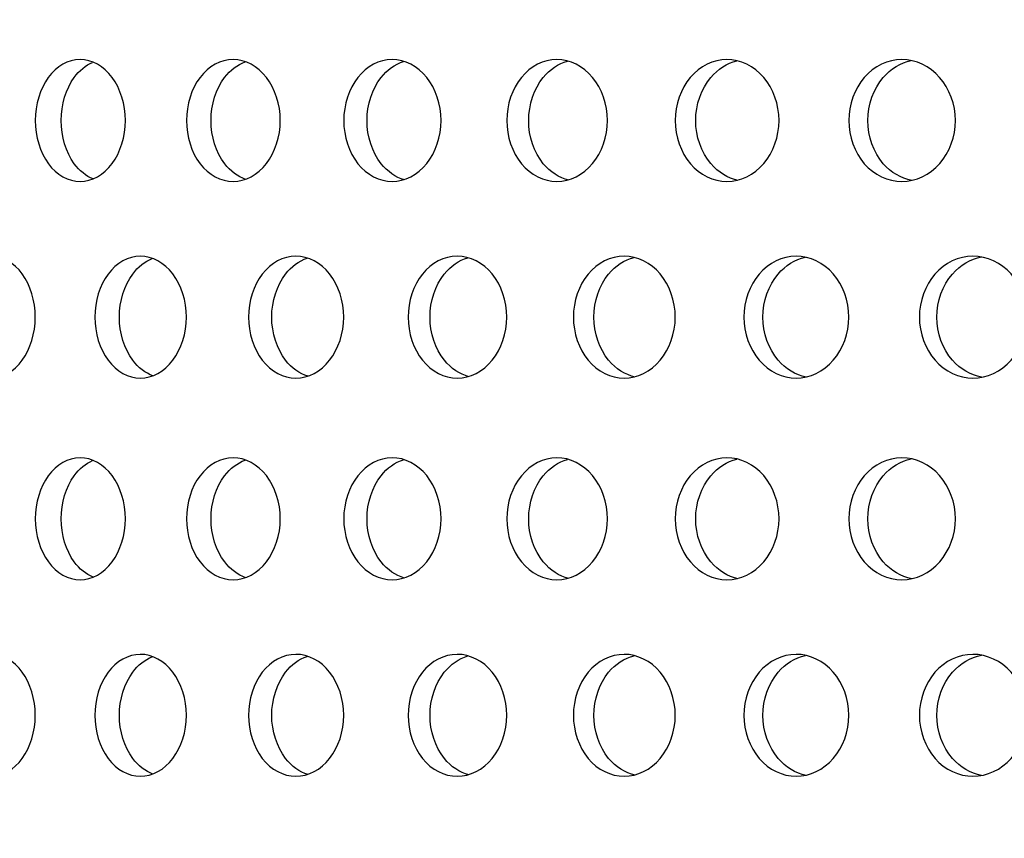
# Model space of a CAD drawing. Units: millimetres. Extents: x 0 to 291, y 0 to 204.
# Drawn here: x 156 to 159, y 129 to 132 of the extents above; entities that cross this region are included whole.
import ezdxf
from ezdxf import colors
from ezdxf.entities.mleader import LeaderData, LeaderLine
from ezdxf.enums import TextEntityAlignment as Align
from ezdxf.math import Vec2, Vec3

# ---------------------------------------------------------------- set-up
doc = ezdxf.new("R2010")
doc.units = ezdxf.units.MM
doc.layers.add('C-23GC-CHAPA-CUB', color=7, linetype='Continuous')
doc.layers.add('Predeterminado', color=7, linetype='Continuous')
doc.styles.add('SEACAD_Arial', font='arial.ttf')
doc.dimstyles.new('ISO', dxfattribs={"dimtxt": 3.125, "dimasz": 3.125, "dimexe": 1.5625, "dimexo": 0, "dimgap": 0.78125, "dimtad": 0, "dimlfac": 11.111111, "dimtxsty": 'SEACAD_Arial', "dimblk1": '_SE_FILLED', "dimblk2": '_SE_FILLED', "dimsah": 1, "dimcen": 1.5625, "dimadec": 1, "dimazin": 0, "dimtfac": 0.5, "dimtmove": 0, "dimatfit": 3, "dimfxl": 1, "dimarcsym": 0})

# ---------------------------------------------------------------- blocks, each defined once
blk = doc.blocks.new('SE')
at = {"layer": 'C-23GC-CHAPA-CUB', "color": 7, "linetype": 'Continuous'}
for points, knots in [([(155.9037, 131.9785), (155.9037, 131.9202), (155.8858, 131.8632), (155.825, 131.7819), (155.7822, 131.758), (155.6971, 131.7579), (155.655, 131.7813), (155.5946, 131.8636), (155.5775, 131.9208), (155.5775, 132.036), (155.5949, 132.0936), (155.6544, 132.175), (155.6964, 132.1989), (155.7824, 132.199), (155.8249, 132.1752), (155.8857, 132.0939), (155.9037, 132.0368), (155.9037, 131.9785)], [0, 0, 0, 0, 0.125, 0.125, 0.25, 0.25, 0.375, 0.375, 0.5, 0.5, 0.625, 0.625, 0.75, 0.75, 0.875, 0.875, 1, 1, 1, 1]), ([(155.7869, 131.7672), (155.7613, 131.7776), (155.7375, 131.7965), (155.6883, 131.8636), (155.6712, 131.9208), (155.6711, 132.036), (155.6885, 132.0936), (155.7368, 132.1595), (155.7599, 132.1783), (155.7851, 132.189)], [0.29616, 0.29616, 0.29616, 0.29616, 0.375, 0.375, 0.5, 0.5, 0.625, 0.625, 0.7024765, 0.7024765, 0.7024765, 0.7024765]), ([(156.4642, 131.9785), (156.4642, 131.9202), (156.4456, 131.8632), (156.3824, 131.7819), (156.3378, 131.758), (156.2492, 131.7579), (156.2053, 131.7813), (156.1424, 131.8636), (156.1246, 131.9208), (156.1245, 132.036), (156.1427, 132.0936), (156.2047, 132.175), (156.2484, 132.1989), (156.338, 132.199), (156.3822, 132.1752), (156.4455, 132.0939), (156.4642, 132.0368), (156.4642, 131.9785)], [0, 0, 0, 0, 0.125, 0.125, 0.25, 0.25, 0.375, 0.375, 0.5, 0.5, 0.625, 0.625, 0.75, 0.75, 0.875, 0.875, 1, 1, 1, 1]), ([(156.3393, 131.7654), (156.3106, 131.7753), (156.284, 131.7949), (156.2314, 131.8636), (156.2136, 131.9208), (156.2136, 132.036), (156.2317, 132.0936), (156.283, 132.1609), (156.3087, 132.1803), (156.3366, 132.1906)], [0.2912414, 0.2912414, 0.2912414, 0.2912414, 0.375, 0.375, 0.5, 0.5, 0.625, 0.625, 0.7067333, 0.7067333, 0.7067333, 0.7067333]), ([(157.0461, 131.9785), (157.0461, 131.9202), (157.0267, 131.8632), (156.9612, 131.7819), (156.915, 131.758), (156.8231, 131.7579), (156.7776, 131.7813), (156.7123, 131.8636), (156.6937, 131.9208), (156.6937, 132.036), (156.7125, 132.0936), (156.777, 132.175), (156.8223, 132.1989), (156.9153, 132.199), (156.9611, 132.1752), (157.0267, 132.0939), (157.0461, 132.0368), (157.0461, 131.9785)], [0, 0, 0, 0, 0.125, 0.125, 0.25, 0.25, 0.375, 0.375, 0.5, 0.5, 0.625, 0.625, 0.75, 0.75, 0.875, 0.875, 1, 1, 1, 1]), ([(156.9133, 131.7639), (156.8817, 131.7732), (156.8522, 131.7934), (156.7965, 131.8636), (156.778, 131.9208), (156.7779, 132.036), (156.7967, 132.0936), (156.8511, 132.1622), (156.8793, 132.1822), (156.9099, 132.1921)], [0.2866923, 0.2866923, 0.2866923, 0.2866923, 0.375, 0.375, 0.5, 0.5, 0.625, 0.625, 0.7106968, 0.7106968, 0.7106968, 0.7106968]), ([(157.6481, 131.9785), (157.6481, 131.9202), (157.6281, 131.8632), (157.5604, 131.7819), (157.5126, 131.758), (157.4176, 131.7579), (157.3705, 131.7813), (157.303, 131.8636), (157.2838, 131.9208), (157.2837, 132.036), (157.3032, 132.0936), (157.3699, 132.175), (157.4168, 132.1989), (157.5129, 132.199), (157.5603, 132.1752), (157.6281, 132.0939), (157.6481, 132.0368), (157.6481, 131.9785)], [0, 0, 0, 0, 0.125, 0.125, 0.25, 0.25, 0.375, 0.375, 0.5, 0.5, 0.625, 0.625, 0.75, 0.75, 0.875, 0.875, 1, 1, 1, 1]), ([(157.5077, 131.7626), (157.4733, 131.7713), (157.441, 131.792), (157.3822, 131.8636), (157.363, 131.9208), (157.363, 132.036), (157.3824, 132.0936), (157.4396, 132.1634), (157.4704, 132.1839), (157.5036, 132.1933)], [0.2824616, 0.2824616, 0.2824616, 0.2824616, 0.375, 0.375, 0.5, 0.5, 0.625, 0.625, 0.7144075, 0.7144075, 0.7144075, 0.7144075]), ([(158.2689, 131.9785), (158.2689, 131.9202), (158.2483, 131.8632), (158.1786, 131.7819), (158.1294, 131.758), (158.0315, 131.7579), (157.9829, 131.7813), (157.9132, 131.8636), (157.8934, 131.9208), (157.8934, 132.036), (157.9135, 132.0936), (157.9822, 132.175), (158.0306, 132.1989), (158.1297, 132.199), (158.1785, 132.1752), (158.2483, 132.0939), (158.2689, 132.0368), (158.2689, 131.9785)], [0, 0, 0, 0, 0.125, 0.125, 0.25, 0.25, 0.375, 0.375, 0.5, 0.5, 0.625, 0.625, 0.75, 0.75, 0.875, 0.875, 1, 1, 1, 1]), ([(158.1211, 131.7616), (158.084, 131.7696), (158.049, 131.7908), (157.9873, 131.8636), (157.9675, 131.9208), (157.9675, 132.036), (157.9876, 132.0936), (158.0475, 132.1645), (158.0808, 132.1855), (158.1165, 132.1943)], [0.2786466, 0.2786466, 0.2786466, 0.2786466, 0.375, 0.375, 0.5, 0.5, 0.625, 0.625, 0.7178998, 0.7178998, 0.7178998, 0.7178998]), ([(158.9072, 131.9785), (158.9072, 131.9202), (158.8861, 131.8632), (158.8145, 131.7819), (158.7639, 131.758), (158.6633, 131.7579), (158.6134, 131.7813), (158.5417, 131.8636), (158.5214, 131.9208), (158.5213, 132.036), (158.542, 132.0936), (158.6127, 132.175), (158.6624, 132.1989), (158.7642, 132.199), (158.8143, 132.1752), (158.886, 132.0939), (158.9072, 132.0368), (158.9072, 131.9785)], [0, 0, 0, 0, 0.125, 0.125, 0.25, 0.25, 0.375, 0.375, 0.5, 0.5, 0.625, 0.625, 0.75, 0.75, 0.875, 0.875, 1, 1, 1, 1]), ([(158.7492, 131.7613), (158.7106, 131.7692), (158.6742, 131.7904), (158.6105, 131.8636), (158.5901, 131.9208), (158.5901, 132.036), (158.6108, 132.0936), (158.6733, 132.1656), (158.709, 132.187), (158.7473, 132.1952)], [0.2776656, 0.2776656, 0.2776656, 0.2776656, 0.375, 0.375, 0.5, 0.5, 0.625, 0.625, 0.7212032, 0.7212032, 0.7212032, 0.7212032]), ([(155.5775, 131.2675), (155.5775, 131.2092), (155.56, 131.1522), (155.5008, 131.0709), (155.4591, 131.047), (155.3762, 131.047), (155.3353, 131.0703), (155.2765, 131.1526), (155.2598, 131.2098), (155.2598, 131.325), (155.2767, 131.3825), (155.3347, 131.4639), (155.3755, 131.4879), (155.4593, 131.488), (155.5007, 131.4642), (155.56, 131.3828), (155.5775, 131.3258), (155.5775, 131.2675)], [0, 0, 0, 0, 0.125, 0.125, 0.25, 0.25, 0.375, 0.375, 0.5, 0.5, 0.625, 0.625, 0.75, 0.75, 0.875, 0.875, 1, 1, 1, 1]), ([(156.1246, 131.2675), (156.1246, 131.2092), (156.1063, 131.1522), (156.0446, 131.0709), (156.0011, 131.047), (155.9146, 131.047), (155.8718, 131.0703), (155.8104, 131.1526), (155.793, 131.2098), (155.793, 131.325), (155.8107, 131.3825), (155.8712, 131.4639), (155.9139, 131.4879), (156.0013, 131.488), (156.0445, 131.4642), (156.1063, 131.3828), (156.1246, 131.3258), (156.1246, 131.2675)], [0, 0, 0, 0, 0.125, 0.125, 0.25, 0.25, 0.375, 0.375, 0.5, 0.5, 0.625, 0.625, 0.75, 0.75, 0.875, 0.875, 1, 1, 1, 1]), ([(156.0034, 131.0548), (155.9759, 131.0649), (155.9504, 131.0843), (155.8995, 131.1526), (155.8821, 131.2098), (155.882, 131.325), (155.8997, 131.3825), (155.9495, 131.4495), (155.9742, 131.4688), (156.001, 131.4792)], [0.2924872, 0.2924872, 0.2924872, 0.2924872, 0.375, 0.375, 0.5, 0.5, 0.625, 0.625, 0.7056488, 0.7056488, 0.7056488, 0.7056488]), ([(156.6937, 131.2675), (156.6937, 131.2092), (156.6748, 131.1522), (156.6107, 131.0709), (156.5655, 131.047), (156.4755, 131.047), (156.431, 131.0703), (156.3672, 131.1526), (156.349, 131.2098), (156.349, 131.325), (156.3674, 131.3825), (156.4304, 131.4639), (156.4748, 131.4879), (156.5657, 131.488), (156.6106, 131.4642), (156.6748, 131.3828), (156.6937, 131.3258), (156.6937, 131.2675)], [0, 0, 0, 0, 0.125, 0.125, 0.25, 0.25, 0.375, 0.375, 0.5, 0.5, 0.625, 0.625, 0.75, 0.75, 0.875, 0.875, 1, 1, 1, 1]), ([(156.5645, 131.0532), (156.534, 131.0627), (156.5056, 131.0828), (156.4514, 131.1526), (156.4333, 131.2098), (156.4332, 131.325), (156.4516, 131.3825), (156.5045, 131.4509), (156.5318, 131.4708), (156.5613, 131.4807)], [0.2877273, 0.2877273, 0.2877273, 0.2877273, 0.375, 0.375, 0.5, 0.5, 0.625, 0.625, 0.7098003, 0.7098003, 0.7098003, 0.7098003]), ([(157.2838, 131.2675), (157.2838, 131.2092), (157.2642, 131.1522), (157.1978, 131.0709), (157.151, 131.047), (157.0578, 131.047), (157.0117, 131.0703), (156.9455, 131.1526), (156.9267, 131.2098), (156.9267, 131.325), (156.9457, 131.3825), (157.011, 131.4639), (157.057, 131.4879), (157.1512, 131.488), (157.1977, 131.4642), (157.2641, 131.3828), (157.2838, 131.3258), (157.2838, 131.2675)], [0, 0, 0, 0, 0.125, 0.125, 0.25, 0.25, 0.375, 0.375, 0.5, 0.5, 0.625, 0.625, 0.75, 0.75, 0.875, 0.875, 1, 1, 1, 1]), ([(157.1467, 131.0518), (157.1134, 131.0607), (157.0821, 131.0813), (157.0247, 131.1526), (157.0059, 131.2098), (157.0059, 131.325), (157.025, 131.3825), (157.0808, 131.4521), (157.1107, 131.4726), (157.1429, 131.482)], [0.2833179, 0.2833179, 0.2833179, 0.2833179, 0.375, 0.375, 0.5, 0.5, 0.625, 0.625, 0.7136728, 0.7136728, 0.7136728, 0.7136728]), ([(157.8934, 131.2675), (157.8934, 131.2092), (157.8732, 131.1522), (157.8047, 131.0709), (157.7564, 131.047), (157.6602, 131.047), (157.6125, 131.0703), (157.5441, 131.1526), (157.5247, 131.2098), (157.5247, 131.325), (157.5444, 131.3825), (157.6119, 131.4639), (157.6594, 131.4879), (157.7566, 131.488), (157.8046, 131.4642), (157.8732, 131.3828), (157.8934, 131.3258), (157.8934, 131.2675)], [0, 0, 0, 0, 0.125, 0.125, 0.25, 0.25, 0.375, 0.375, 0.5, 0.5, 0.625, 0.625, 0.75, 0.75, 0.875, 0.875, 1, 1, 1, 1]), ([(157.7489, 131.0507), (157.7127, 131.0589), (157.6786, 131.08), (157.6182, 131.1526), (157.5988, 131.2098), (157.5987, 131.325), (157.6185, 131.3825), (157.6771, 131.4533), (157.7095, 131.4742), (157.7444, 131.4832)], [0.2792107, 0.2792107, 0.2792107, 0.2792107, 0.375, 0.375, 0.5, 0.5, 0.625, 0.625, 0.7173045, 0.7173045, 0.7173045, 0.7173045]), ([(158.5214, 131.2675), (158.5214, 131.2092), (158.5006, 131.1522), (158.4301, 131.0709), (158.3804, 131.047), (158.2814, 131.047), (158.2323, 131.0703), (158.1618, 131.1526), (158.1418, 131.2098), (158.1418, 131.325), (158.1621, 131.3825), (158.2316, 131.4639), (158.2805, 131.4879), (158.3807, 131.488), (158.43, 131.4642), (158.5005, 131.3828), (158.5214, 131.3258), (158.5214, 131.2675)], [0, 0, 0, 0, 0.125, 0.125, 0.25, 0.25, 0.375, 0.375, 0.5, 0.5, 0.625, 0.625, 0.75, 0.75, 0.875, 0.875, 1, 1, 1, 1]), ([(158.3668, 131.0504), (158.329, 131.0582), (158.2932, 131.0795), (158.2306, 131.1526), (158.2106, 131.2098), (158.2105, 131.325), (158.2308, 131.3825), (158.2922, 131.4544), (158.3271, 131.4758), (158.3645, 131.4841)], [0.2777737, 0.2777737, 0.2777737, 0.2777737, 0.375, 0.375, 0.5, 0.5, 0.625, 0.625, 0.720728, 0.720728, 0.720728, 0.720728]), ([(159.1662, 131.2675), (159.1662, 131.2092), (159.1449, 131.1522), (159.0727, 131.0709), (159.0216, 131.047), (158.92, 131.047), (158.8696, 131.0703), (158.7972, 131.1526), (158.7767, 131.2098), (158.7766, 131.325), (158.7975, 131.3825), (158.8689, 131.4639), (158.9192, 131.4879), (159.0219, 131.488), (159.0725, 131.4642), (159.1449, 131.3828), (159.1662, 131.3258), (159.1662, 131.2675)], [0, 0, 0, 0, 0.125, 0.125, 0.25, 0.25, 0.375, 0.375, 0.5, 0.5, 0.625, 0.625, 0.75, 0.75, 0.875, 0.875, 1, 1, 1, 1]), ([(159.0016, 131.0501), (158.9623, 131.0578), (158.9251, 131.0792), (158.8605, 131.1526), (158.84, 131.2098), (158.8399, 131.325), (158.8608, 131.3825), (158.9248, 131.4555), (158.9621, 131.4772), (159.002, 131.4849)], [0.2768223, 0.2768223, 0.2768223, 0.2768223, 0.375, 0.375, 0.5, 0.5, 0.625, 0.625, 0.7239714, 0.7239714, 0.7239714, 0.7239714]), ([(155.9037, 130.538), (155.9037, 130.4797), (155.8858, 130.4227), (155.825, 130.3414), (155.7822, 130.3175), (155.6971, 130.3175), (155.655, 130.3408), (155.5946, 130.4231), (155.5775, 130.4804), (155.5775, 130.5955), (155.5949, 130.6531), (155.6544, 130.7345), (155.6964, 130.7585), (155.7824, 130.7586), (155.8249, 130.7347), (155.8857, 130.6534), (155.9037, 130.5963), (155.9037, 130.538)], [0, 0, 0, 0, 0.125, 0.125, 0.25, 0.25, 0.375, 0.375, 0.5, 0.5, 0.625, 0.625, 0.75, 0.75, 0.875, 0.875, 1, 1, 1, 1]), ([(155.7869, 130.3268), (155.7613, 130.3372), (155.7375, 130.356), (155.6883, 130.4231), (155.6712, 130.4804), (155.6711, 130.5955), (155.6885, 130.6531), (155.7368, 130.719), (155.7599, 130.7378), (155.7851, 130.7485)], [0.29616, 0.29616, 0.29616, 0.29616, 0.375, 0.375, 0.5, 0.5, 0.625, 0.625, 0.7024765, 0.7024765, 0.7024765, 0.7024765]), ([(156.4642, 130.538), (156.4642, 130.4797), (156.4456, 130.4227), (156.3824, 130.3414), (156.3378, 130.3175), (156.2492, 130.3175), (156.2053, 130.3408), (156.1424, 130.4231), (156.1246, 130.4804), (156.1245, 130.5955), (156.1427, 130.6531), (156.2047, 130.7345), (156.2484, 130.7585), (156.338, 130.7586), (156.3822, 130.7347), (156.4455, 130.6534), (156.4642, 130.5963), (156.4642, 130.538)], [0, 0, 0, 0, 0.125, 0.125, 0.25, 0.25, 0.375, 0.375, 0.5, 0.5, 0.625, 0.625, 0.75, 0.75, 0.875, 0.875, 1, 1, 1, 1]), ([(156.3393, 130.3249), (156.3106, 130.3348), (156.284, 130.3544), (156.2314, 130.4231), (156.2136, 130.4804), (156.2136, 130.5955), (156.2317, 130.6531), (156.283, 130.7204), (156.3087, 130.7399), (156.3366, 130.7502)], [0.2912414, 0.2912414, 0.2912414, 0.2912414, 0.375, 0.375, 0.5, 0.5, 0.625, 0.625, 0.7067333, 0.7067333, 0.7067333, 0.7067333]), ([(157.0461, 130.538), (157.0461, 130.4797), (157.0267, 130.4227), (156.9612, 130.3414), (156.915, 130.3175), (156.8231, 130.3175), (156.7776, 130.3408), (156.7123, 130.4231), (156.6937, 130.4804), (156.6937, 130.5955), (156.7125, 130.6531), (156.777, 130.7345), (156.8223, 130.7585), (156.9153, 130.7586), (156.9611, 130.7347), (157.0267, 130.6534), (157.0461, 130.5963), (157.0461, 130.538)], [0, 0, 0, 0, 0.125, 0.125, 0.25, 0.25, 0.375, 0.375, 0.5, 0.5, 0.625, 0.625, 0.75, 0.75, 0.875, 0.875, 1, 1, 1, 1]), ([(156.9133, 130.3234), (156.8817, 130.3327), (156.8522, 130.3529), (156.7965, 130.4231), (156.778, 130.4804), (156.7779, 130.5955), (156.7967, 130.6531), (156.8511, 130.7217), (156.8793, 130.7417), (156.9099, 130.7516)], [0.2866923, 0.2866923, 0.2866923, 0.2866923, 0.375, 0.375, 0.5, 0.5, 0.625, 0.625, 0.7106968, 0.7106968, 0.7106968, 0.7106968]), ([(157.6481, 130.538), (157.6481, 130.4797), (157.6281, 130.4227), (157.5604, 130.3414), (157.5126, 130.3175), (157.4176, 130.3175), (157.3705, 130.3408), (157.303, 130.4231), (157.2838, 130.4804), (157.2837, 130.5955), (157.3032, 130.6531), (157.3699, 130.7345), (157.4168, 130.7585), (157.5129, 130.7586), (157.5603, 130.7347), (157.6281, 130.6534), (157.6481, 130.5963), (157.6481, 130.538)], [0, 0, 0, 0, 0.125, 0.125, 0.25, 0.25, 0.375, 0.375, 0.5, 0.5, 0.625, 0.625, 0.75, 0.75, 0.875, 0.875, 1, 1, 1, 1]), ([(157.5077, 130.3221), (157.4733, 130.3308), (157.441, 130.3515), (157.3822, 130.4231), (157.363, 130.4804), (157.363, 130.5955), (157.3824, 130.6531), (157.4396, 130.7229), (157.4704, 130.7435), (157.5036, 130.7528)], [0.2824616, 0.2824616, 0.2824616, 0.2824616, 0.375, 0.375, 0.5, 0.5, 0.625, 0.625, 0.7144075, 0.7144075, 0.7144075, 0.7144075]), ([(158.2689, 130.538), (158.2689, 130.4797), (158.2483, 130.4227), (158.1786, 130.3414), (158.1294, 130.3175), (158.0315, 130.3175), (157.9829, 130.3408), (157.9132, 130.4231), (157.8934, 130.4804), (157.8934, 130.5955), (157.9135, 130.6531), (157.9822, 130.7345), (158.0306, 130.7585), (158.1297, 130.7586), (158.1785, 130.7347), (158.2483, 130.6534), (158.2689, 130.5963), (158.2689, 130.538)], [0, 0, 0, 0, 0.125, 0.125, 0.25, 0.25, 0.375, 0.375, 0.5, 0.5, 0.625, 0.625, 0.75, 0.75, 0.875, 0.875, 1, 1, 1, 1]), ([(158.1211, 130.3211), (158.084, 130.3291), (158.049, 130.3503), (157.9873, 130.4231), (157.9675, 130.4804), (157.9675, 130.5955), (157.9876, 130.6531), (158.0475, 130.724), (158.0808, 130.745), (158.1165, 130.7539)], [0.2786466, 0.2786466, 0.2786466, 0.2786466, 0.375, 0.375, 0.5, 0.5, 0.625, 0.625, 0.7178998, 0.7178998, 0.7178998, 0.7178998]), ([(158.9072, 130.538), (158.9072, 130.4797), (158.8861, 130.4227), (158.8145, 130.3414), (158.7639, 130.3175), (158.6633, 130.3175), (158.6134, 130.3408), (158.5417, 130.4231), (158.5214, 130.4804), (158.5213, 130.5955), (158.542, 130.6531), (158.6127, 130.7345), (158.6624, 130.7585), (158.7642, 130.7586), (158.8143, 130.7347), (158.886, 130.6534), (158.9072, 130.5963), (158.9072, 130.538)], [0, 0, 0, 0, 0.125, 0.125, 0.25, 0.25, 0.375, 0.375, 0.5, 0.5, 0.625, 0.625, 0.75, 0.75, 0.875, 0.875, 1, 1, 1, 1]), ([(158.7492, 130.3209), (158.7106, 130.3287), (158.6742, 130.35), (158.6105, 130.4231), (158.5901, 130.4804), (158.5901, 130.5955), (158.6108, 130.6531), (158.6733, 130.7251), (158.709, 130.7465), (158.7473, 130.7548)], [0.2776656, 0.2776656, 0.2776656, 0.2776656, 0.375, 0.375, 0.5, 0.5, 0.625, 0.625, 0.7212032, 0.7212032, 0.7212032, 0.7212032]), ([(155.5775, 129.827), (155.5775, 129.7687), (155.56, 129.7118), (155.5008, 129.6304), (155.4591, 129.6065), (155.3762, 129.6065), (155.3353, 129.6299), (155.2765, 129.7122), (155.2598, 129.7694), (155.2598, 129.8845), (155.2767, 129.9421), (155.3347, 130.0235), (155.3755, 130.0474), (155.4593, 130.0476), (155.5007, 130.0237), (155.56, 129.9424), (155.5775, 129.8853), (155.5775, 129.827)], [0, 0, 0, 0, 0.125, 0.125, 0.25, 0.25, 0.375, 0.375, 0.5, 0.5, 0.625, 0.625, 0.75, 0.75, 0.875, 0.875, 1, 1, 1, 1]), ([(156.1246, 129.827), (156.1246, 129.7687), (156.1063, 129.7118), (156.0446, 129.6304), (156.0011, 129.6065), (155.9146, 129.6065), (155.8718, 129.6299), (155.8104, 129.7122), (155.793, 129.7694), (155.793, 129.8845), (155.8107, 129.9421), (155.8712, 130.0235), (155.9139, 130.0474), (156.0013, 130.0476), (156.0445, 130.0237), (156.1063, 129.9424), (156.1246, 129.8853), (156.1246, 129.827)], [0, 0, 0, 0, 0.125, 0.125, 0.25, 0.25, 0.375, 0.375, 0.5, 0.5, 0.625, 0.625, 0.75, 0.75, 0.875, 0.875, 1, 1, 1, 1]), ([(156.0034, 129.6144), (155.9759, 129.6244), (155.9504, 129.6439), (155.8995, 129.7122), (155.8821, 129.7694), (155.882, 129.8845), (155.8997, 129.9421), (155.9495, 130.009), (155.9742, 130.0283), (156.001, 130.0387)], [0.2924872, 0.2924872, 0.2924872, 0.2924872, 0.375, 0.375, 0.5, 0.5, 0.625, 0.625, 0.7056488, 0.7056488, 0.7056488, 0.7056488]), ([(156.6937, 129.827), (156.6937, 129.7687), (156.6748, 129.7118), (156.6107, 129.6304), (156.5655, 129.6065), (156.4755, 129.6065), (156.431, 129.6299), (156.3672, 129.7122), (156.349, 129.7694), (156.349, 129.8845), (156.3674, 129.9421), (156.4304, 130.0235), (156.4748, 130.0474), (156.5657, 130.0476), (156.6106, 130.0237), (156.6748, 129.9424), (156.6937, 129.8853), (156.6937, 129.827)], [0, 0, 0, 0, 0.125, 0.125, 0.25, 0.25, 0.375, 0.375, 0.5, 0.5, 0.625, 0.625, 0.75, 0.75, 0.875, 0.875, 1, 1, 1, 1]), ([(156.5645, 129.6127), (156.534, 129.6222), (156.5056, 129.6423), (156.4514, 129.7122), (156.4333, 129.7694), (156.4332, 129.8845), (156.4516, 129.9421), (156.5045, 130.0104), (156.5318, 130.0303), (156.5613, 130.0403)], [0.2877273, 0.2877273, 0.2877273, 0.2877273, 0.375, 0.375, 0.5, 0.5, 0.625, 0.625, 0.7098003, 0.7098003, 0.7098003, 0.7098003]), ([(157.2838, 129.827), (157.2838, 129.7687), (157.2642, 129.7118), (157.1978, 129.6304), (157.151, 129.6065), (157.0578, 129.6065), (157.0117, 129.6299), (156.9455, 129.7122), (156.9267, 129.7694), (156.9267, 129.8845), (156.9457, 129.9421), (157.011, 130.0235), (157.057, 130.0474), (157.1512, 130.0476), (157.1977, 130.0237), (157.2641, 129.9424), (157.2838, 129.8853), (157.2838, 129.827)], [0, 0, 0, 0, 0.125, 0.125, 0.25, 0.25, 0.375, 0.375, 0.5, 0.5, 0.625, 0.625, 0.75, 0.75, 0.875, 0.875, 1, 1, 1, 1]), ([(157.1467, 129.6114), (157.1134, 129.6202), (157.0821, 129.6408), (157.0247, 129.7122), (157.0059, 129.7694), (157.0059, 129.8845), (157.025, 129.9421), (157.0808, 130.0116), (157.1107, 130.0321), (157.1429, 130.0416)], [0.2833179, 0.2833179, 0.2833179, 0.2833179, 0.375, 0.375, 0.5, 0.5, 0.625, 0.625, 0.7136728, 0.7136728, 0.7136728, 0.7136728]), ([(157.8934, 129.827), (157.8934, 129.7687), (157.8732, 129.7118), (157.8047, 129.6304), (157.7564, 129.6065), (157.6602, 129.6065), (157.6125, 129.6299), (157.5441, 129.7122), (157.5247, 129.7694), (157.5247, 129.8845), (157.5444, 129.9421), (157.6119, 130.0235), (157.6594, 130.0474), (157.7566, 130.0476), (157.8046, 130.0237), (157.8732, 129.9424), (157.8934, 129.8853), (157.8934, 129.827)], [0, 0, 0, 0, 0.125, 0.125, 0.25, 0.25, 0.375, 0.375, 0.5, 0.5, 0.625, 0.625, 0.75, 0.75, 0.875, 0.875, 1, 1, 1, 1]), ([(157.7489, 129.6103), (157.7127, 129.6184), (157.6786, 129.6395), (157.6182, 129.7122), (157.5988, 129.7694), (157.5987, 129.8845), (157.6185, 129.9421), (157.6771, 130.0128), (157.7095, 130.0338), (157.7444, 130.0427)], [0.2792107, 0.2792107, 0.2792107, 0.2792107, 0.375, 0.375, 0.5, 0.5, 0.625, 0.625, 0.7173045, 0.7173045, 0.7173045, 0.7173045]), ([(158.5214, 129.827), (158.5214, 129.7687), (158.5006, 129.7118), (158.4301, 129.6304), (158.3804, 129.6065), (158.2814, 129.6065), (158.2323, 129.6299), (158.1618, 129.7122), (158.1418, 129.7694), (158.1418, 129.8845), (158.1621, 129.9421), (158.2316, 130.0235), (158.2805, 130.0474), (158.3807, 130.0476), (158.43, 130.0237), (158.5005, 129.9424), (158.5214, 129.8853), (158.5214, 129.827)], [0, 0, 0, 0, 0.125, 0.125, 0.25, 0.25, 0.375, 0.375, 0.5, 0.5, 0.625, 0.625, 0.75, 0.75, 0.875, 0.875, 1, 1, 1, 1]), ([(158.3668, 129.6099), (158.329, 129.6177), (158.2932, 129.639), (158.2306, 129.7122), (158.2106, 129.7694), (158.2105, 129.8845), (158.2308, 129.9421), (158.2922, 130.0139), (158.3271, 130.0353), (158.3645, 130.0436)], [0.2777737, 0.2777737, 0.2777737, 0.2777737, 0.375, 0.375, 0.5, 0.5, 0.625, 0.625, 0.720728, 0.720728, 0.720728, 0.720728]), ([(159.1662, 129.827), (159.1662, 129.7687), (159.1449, 129.7118), (159.0727, 129.6304), (159.0216, 129.6065), (158.92, 129.6065), (158.8696, 129.6299), (158.7972, 129.7122), (158.7767, 129.7694), (158.7766, 129.8845), (158.7975, 129.9421), (158.8689, 130.0235), (158.9192, 130.0474), (159.0219, 130.0476), (159.0725, 130.0237), (159.1449, 129.9424), (159.1662, 129.8853), (159.1662, 129.827)], [0, 0, 0, 0, 0.125, 0.125, 0.25, 0.25, 0.375, 0.375, 0.5, 0.5, 0.625, 0.625, 0.75, 0.75, 0.875, 0.875, 1, 1, 1, 1]), ([(159.0016, 129.6097), (158.9623, 129.6173), (158.9251, 129.6387), (158.8605, 129.7122), (158.84, 129.7694), (158.8399, 129.8845), (158.8608, 129.9421), (158.9248, 130.015), (158.9621, 130.0367), (159.002, 130.0444)], [0.2768223, 0.2768223, 0.2768223, 0.2768223, 0.375, 0.375, 0.5, 0.5, 0.625, 0.625, 0.7239714, 0.7239714, 0.7239714, 0.7239714])]:
    blk.add_open_spline(points, degree=3, knots=knots, dxfattribs=at)
blk = doc.blocks.new('DMBLK12')
at = {"layer": 'Predeterminado', "linetype": 'Continuous'}
for points in [[(128.5891, 167.3907), (129.6308, 167.3907), (129.11, 170.5157)], [(128.5891, 83.7691), (129.11, 80.6441), (129.6308, 83.7691)]]:
    blk.add_hatch(color=7, dxfattribs=at).paths.add_polyline_path(points)
at = {"layer": 'Predeterminado', "color": 7, "linetype": 'Continuous'}
for p, q in [((168.2465, 170.5157), (127.5475, 170.5157)), ((129.11, 130.3422), (129.11, 170.5157)), ((129.11, 80.6441), (129.11, 120.8177)), ((146.2863, 80.6441), (127.5475, 80.6441))]:
    blk.add_line(p, q, dxfattribs=at)
at = {"layer": 'Predeterminado', "color": 7, "linetype": 'Continuous', "style": 'SEACAD_Arial'}
blk.add_text('999', height=3.125, rotation=90, dxfattribs=at).set_placement((127.5475, 121.9115), align=Align.TOP_LEFT)
blk = doc.blocks.new('_SE_FILLED')
at = {"color": 0}
blk.add_line((0, 0), (-1, 0), dxfattribs=at)
blk.add_solid([(0, 0), (-1, -0.1665), (-1, 0.1665), (0, 0)], dxfattribs=at)
blk = doc.blocks.new('_Dot')
at = {"color": 0, "linetype": 'ByBlock', "lineweight": -2}
blk.add_line((-0.5, 0), (-1, 0), dxfattribs=at)
at = {"color": 0, "linetype": 'ByBlock', "const_width": 0.5}
blk.add_lwpolyline([(-0.25, 0, 1), (0.25, 0, 1)], format="xyb", close=True, dxfattribs=at)

msp = doc.modelspace()

# ---------------------------------------------------------------- block references
at = {"layer": 'Predeterminado'}
msp.add_blockref('SE', (0, 0), dxfattribs=at)

# ---------------------------------------------------------------- dimensions: what is measured, and where the dimension line sits
at = {"layer": 'Predeterminado', "color": 7, "linetype": 'Continuous'}
dim = msp.add_linear_dim(base=(129.10998, 170.51575), p1=(146.28629, 80.64414), p2=(171.62059, 170.51575), angle=90, text='\\A1;<>', dimstyle='ISO', override={"dimdec": 0}, dxfattribs=at)
dim.commit()
dim.dimension.update_dxf_attribs({"geometry": 'DMBLK12', "text_midpoint": (129.10998, 125.57994), "dimtype": 160})

# ---------------------------------------------------------------- leaders
ml = msp.add_multileader_mtext('Standard', dxfattribs=at)
ml.set_content('{\\pxsm0.9;\\fArial TUR|b0||i0||c0|p34;\\W1.; Papelera abatible tipo Barcelona de chapa perforada en color gris RAL 7011, con una capacidad de 60 Litros, con cenicero.\\P}', color=256)
ml.set_leader_properties()
ml.set_arrow_properties(name='DOT')
ml.build(insert=Vec2(0, 0))
ml.multileader.update_dxf_attribs({"leader_type": 0, "dogleg_length": 0, "arrow_head_size": 2.5})
ctx = ml.context
ctx.base_point, ctx.char_height, ctx.arrow_head_size, ctx.landing_gap_size = Vec3(6.63944, 191.89733), 2.5, 2.5, 0.875
notes = []
notes.append((ctx, [(0, (0, 0, 0), (0, 0), (1, 0), 1, [])]))
ctx.mtext.insert = Vec3(8.63944, 193.51358)
for ctx, leaders in notes:
    for number, flags, end, landing, length, lines in leaders:
        leader = LeaderData()
        leader.index, (leader.has_last_leader_line, leader.has_dogleg_vector, leader.attachment_direction) = number, flags
        leader.last_leader_point, leader.dogleg_vector, leader.dogleg_length = Vec3(end), Vec3(landing), length
        for number, points, colour, breaks in lines:
            line = LeaderLine()
            line.index, line.vertices, line.color, line.breaks = number, Vec3.list(points), colors.encode_raw_color(colour), breaks
            leader.lines.append(line)
        ctx.leaders.append(leader)

doc.saveas('drawing.dxf')
